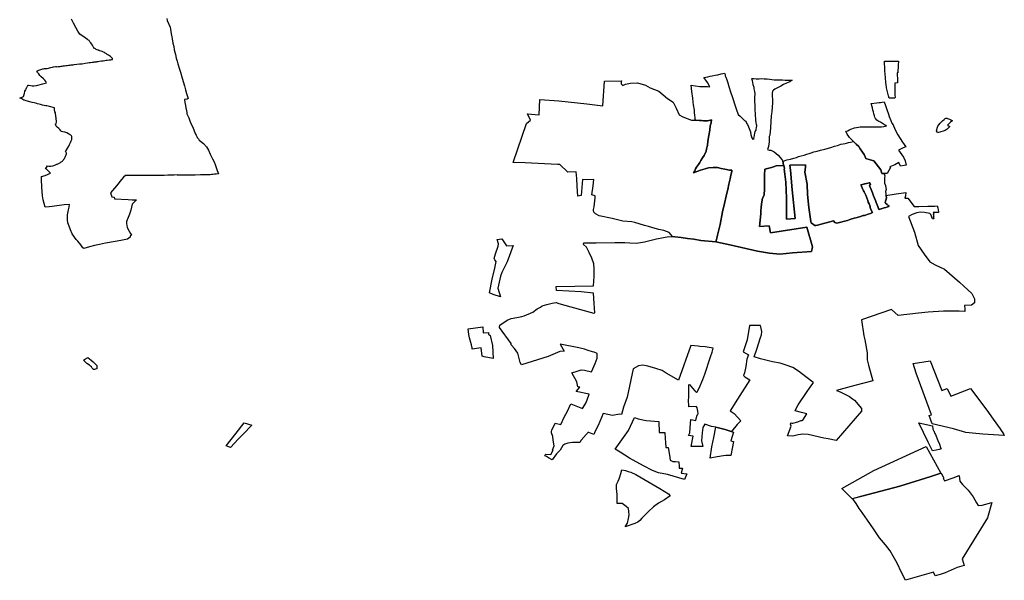
# Model space of a CAD drawing. Extents: x -9.447 to -9.311, y 38.696 to 38.75.
# Drawn here: x -9.383 to -9.347, y 38.701 to 38.722 of the extents above; entities that cross this region are included whole.
import ezdxf

# ---------------------------------------------------------------- set-up
doc = ezdxf.new("R2010")
doc.units = 0

msp = doc.modelspace()

# ---------------------------------------------------------------- linework, layer by layer
at = {"layer": 'area_urbana_genese_ilegal_(augi)'}
msp.add_lwpolyline([(-9.377887, 38.721584), (-9.377872, 38.721505), (-9.377766, 38.721258), (-9.37775, 38.721189), (-9.377724, 38.721016), (-9.377703, 38.7209), (-9.377691, 38.720836), (-9.377662, 38.720678), (-9.377632, 38.720546), (-9.377612, 38.720423), (-9.377565, 38.72025), (-9.377537, 38.720123), (-9.377503, 38.720006), (-9.377477, 38.719911), (-9.37742, 38.71972), (-9.377387, 38.719605), (-9.377322, 38.719386), (-9.377235, 38.719104), (-9.377195, 38.718958), (-9.377157, 38.718824), (-9.377104, 38.718638), (-9.377133, 38.718613), (-9.37724, 38.718602), (-9.377226, 38.718485), (-9.377203, 38.718382), (-9.377185, 38.718286), (-9.377162, 38.718185), (-9.377154, 38.718123), (-9.377144, 38.718073), (-9.377125, 38.718028), (-9.377105, 38.717973), (-9.377081, 38.717928), (-9.377035, 38.717811), (-9.376994, 38.717689), (-9.376946, 38.717599), (-9.376826, 38.717327), (-9.376809, 38.717285), (-9.376799, 38.71726), (-9.376787, 38.717231), (-9.376769, 38.717203), (-9.376725, 38.717155), (-9.376693, 38.717102), (-9.376651, 38.717067), (-9.376533, 38.716975), (-9.376424, 38.716859), (-9.37635, 38.716731), (-9.37629, 38.716589), (-9.376206, 38.716414), (-9.376147, 38.716307), (-9.376108, 38.716211), (-9.376079, 38.716136), (-9.376028, 38.71599), (-9.375989, 38.715863), (-9.376068, 38.715852), (-9.376134, 38.715846), (-9.376191, 38.715841), (-9.376243, 38.715837), (-9.376295, 38.715831), (-9.37642, 38.715823), (-9.376515, 38.71582), (-9.376642, 38.71582), (-9.376839, 38.715814), (-9.376972, 38.715818), (-9.377118, 38.715811), (-9.377287, 38.715813), (-9.377502, 38.715809), (-9.377507, 38.71582), (-9.377617, 38.715816), (-9.377844, 38.715814), (-9.377978, 38.715804), (-9.378119, 38.715807), (-9.378263, 38.715805), (-9.378605, 38.715797), (-9.378866, 38.715796), (-9.37902, 38.715797), (-9.379229, 38.715799), (-9.379399, 38.715802), (-9.379475, 38.715736), (-9.379548, 38.715648), (-9.379741, 38.715419), (-9.379955, 38.715167), (-9.37991, 38.715022), (-9.379823, 38.715003), (-9.379812, 38.714947), (-9.379309, 38.714923), (-9.379163, 38.714911), (-9.379058, 38.71491), (-9.378996, 38.714901), (-9.379087, 38.714824), (-9.37916, 38.714751), (-9.37916, 38.714751), (-9.379211, 38.714527), (-9.379263, 38.71438), (-9.379307, 38.71426), (-9.379373, 38.714106), (-9.379366, 38.714031), (-9.379349, 38.713892), (-9.379267, 38.713747), (-9.379216, 38.71367), (-9.379185, 38.713604), (-9.379229, 38.713576), (-9.37923, 38.71353), (-9.379336, 38.713452), (-9.379574, 38.71341), (-9.37978, 38.713373), (-9.380139, 38.713307), (-9.38036, 38.713266), (-9.380417, 38.713251), (-9.380541, 38.713223), (-9.380729, 38.713175), (-9.380934, 38.713119), (-9.380973, 38.713135), (-9.381048, 38.713244), (-9.381153, 38.713384), (-9.381217, 38.713451), (-9.381371, 38.713649), (-9.381426, 38.713802), (-9.381475, 38.713935), (-9.381522, 38.714063), (-9.38154, 38.714171), (-9.381538, 38.714348), (-9.381498, 38.714541), (-9.381477, 38.714641), (-9.381462, 38.714733), (-9.38166, 38.714721), (-9.382097, 38.714664), (-9.382216, 38.714651), (-9.382357, 38.714634), (-9.382434, 38.714909), (-9.382462, 38.715048), (-9.382478, 38.715377), (-9.382489, 38.715648), (-9.382499, 38.71576), (-9.382366, 38.715805), (-9.382159, 38.71589), (-9.382327, 38.716046), (-9.382327, 38.716046), (-9.382348, 38.716088), (-9.382316, 38.716101), (-9.38229, 38.716109), (-9.382294, 38.716127), (-9.382296, 38.716153), (-9.38223, 38.716147), (-9.382153, 38.716146), (-9.38208, 38.716156), (-9.382, 38.716186), (-9.381982, 38.716197), (-9.381931, 38.716213), (-9.381913, 38.716222), (-9.381898, 38.716226), (-9.381888, 38.716233), (-9.38186, 38.716247), (-9.381841, 38.716258), (-9.381799, 38.716281), (-9.381769, 38.7163), (-9.381745, 38.716316), (-9.381725, 38.716332), (-9.381708, 38.716354), (-9.381694, 38.716366), (-9.381685, 38.716379), (-9.381674, 38.716388), (-9.381668, 38.716402), (-9.381661, 38.716417), (-9.381649, 38.716433), (-9.38164, 38.71645), (-9.381624, 38.716478), (-9.381613, 38.716514), (-9.381593, 38.716564), (-9.381581, 38.716594), (-9.381578, 38.716619), (-9.381588, 38.716645), (-9.3816, 38.716668), (-9.38161, 38.716698), (-9.381591, 38.716726), (-9.381548, 38.716782), (-9.381492, 38.716877), (-9.381475, 38.716911), (-9.38146, 38.716943), (-9.381447, 38.716963), (-9.381438, 38.716989), (-9.381429, 38.717017), (-9.3814, 38.717082), (-9.381383, 38.717129), (-9.381376, 38.717189), (-9.381382, 38.717234), (-9.381395, 38.717267), (-9.381416, 38.717287), (-9.381459, 38.717316), (-9.381506, 38.717335), (-9.381569, 38.717366), (-9.381635, 38.717391), (-9.381715, 38.717413), (-9.381753, 38.717416), (-9.38178, 38.717448), (-9.381803, 38.717485), (-9.381852, 38.717528), (-9.381924, 38.717582), (-9.381952, 38.717615), (-9.381978, 38.717674), (-9.381989, 38.717689), (-9.381955, 38.717717), (-9.381939, 38.717766), (-9.381942, 38.717816), (-9.381953, 38.71787), (-9.38196, 38.717921), (-9.381966, 38.717963), (-9.381976, 38.718123), (-9.382007, 38.71812), (-9.38201, 38.718161), (-9.382012, 38.718222), (-9.382011, 38.718278), (-9.382013, 38.71829), (-9.382203, 38.718338), (-9.382301, 38.718361), (-9.382341, 38.718368), (-9.382454, 38.718395), (-9.382527, 38.718412), (-9.382582, 38.718428), (-9.382636, 38.718443), (-9.382672, 38.718453), (-9.382768, 38.718477), (-9.382839, 38.718494), (-9.382925, 38.718513), (-9.383057, 38.718548), (-9.383117, 38.718571), (-9.383144, 38.71858), (-9.383222, 38.718618), (-9.383248, 38.718631), (-9.383274, 38.718643), (-9.383297, 38.718652), (-9.383157, 38.718715), (-9.383139, 38.718748), (-9.383122, 38.718833), (-9.383108, 38.718884), (-9.383102, 38.718907), (-9.383086, 38.718945), (-9.383074, 38.718939), (-9.383055, 38.718989), (-9.383041, 38.719031), (-9.383036, 38.71905), (-9.383033, 38.719053), (-9.383028, 38.719065), (-9.383021, 38.719063), (-9.383006, 38.719088), (-9.382999, 38.719102), (-9.382993, 38.719119), (-9.383001, 38.719126), (-9.382992, 38.719123), (-9.382992, 38.719132), (-9.382973, 38.719126), (-9.382882, 38.719111), (-9.382844, 38.719106), (-9.382772, 38.719108), (-9.382673, 38.71912), (-9.382393, 38.719191), (-9.382308, 38.719216), (-9.382335, 38.719266), (-9.382368, 38.719307), (-9.382423, 38.719356), (-9.382515, 38.719443), (-9.382558, 38.719484), (-9.382595, 38.719541), (-9.382629, 38.719585), (-9.382645, 38.719602), (-9.382666, 38.719643), (-9.382597, 38.719684), (-9.38252, 38.719707), (-9.382481, 38.719716), (-9.382445, 38.719728), (-9.382433, 38.719729), (-9.382424, 38.719731), (-9.382383, 38.719735), (-9.38235, 38.719739), (-9.382342, 38.719741), (-9.382327, 38.719742), (-9.382311, 38.719744), (-9.382296, 38.719745), (-9.38229, 38.719746), (-9.382152, 38.719781), (-9.382092, 38.719794), (-9.382055, 38.719801), (-9.381977, 38.719808), (-9.38195, 38.719809), (-9.381941, 38.719803), (-9.381886, 38.719808), (-9.381853, 38.719813), (-9.381812, 38.719819), (-9.381774, 38.719824), (-9.381738, 38.719827), (-9.381702, 38.719836), (-9.381644, 38.719842), (-9.381601, 38.719846), (-9.38155, 38.719854), (-9.381499, 38.719861), (-9.381442, 38.719865), (-9.381399, 38.71987), (-9.381361, 38.719877), (-9.381332, 38.719879), (-9.381298, 38.719883), (-9.381191, 38.719895), (-9.381098, 38.719907), (-9.381002, 38.719917), (-9.380885, 38.719933), (-9.380808, 38.719946), (-9.380738, 38.719956), (-9.380694, 38.719963), (-9.38063, 38.719969), (-9.38058, 38.719978), (-9.380552, 38.719983), (-9.380521, 38.719984), (-9.380473, 38.719989), (-9.380441, 38.719998), (-9.380415, 38.720001), (-9.380366, 38.720008), (-9.380283, 38.720018), (-9.380229, 38.720027), (-9.380168, 38.720033), (-9.380121, 38.720042), (-9.380083, 38.720047), (-9.380008, 38.720054), (-9.379941, 38.720062), (-9.379909, 38.720068), (-9.379889, 38.720071), (-9.379888, 38.72011), (-9.379914, 38.720143), (-9.379936, 38.720159), (-9.379954, 38.720184), (-9.380027, 38.720231), (-9.380074, 38.720256), (-9.380105, 38.720275), (-9.380129, 38.720293), (-9.38015, 38.720309), (-9.38018, 38.720325), (-9.380218, 38.720342), (-9.380266, 38.720362), (-9.380302, 38.720374), (-9.380344, 38.720389), (-9.380373, 38.7204), (-9.380388, 38.720405), (-9.380395, 38.720411), (-9.380415, 38.720418), (-9.380447, 38.720427), (-9.380479, 38.720441), (-9.380514, 38.720461), (-9.380537, 38.720474), (-9.380564, 38.720493), (-9.380574, 38.720509), (-9.380593, 38.720535), (-9.380604, 38.720567), (-9.380623, 38.720601), (-9.380661, 38.720647), (-9.380685, 38.720683), (-9.380716, 38.720727), (-9.380729, 38.720741), (-9.380747, 38.720766), (-9.380767, 38.720784), (-9.380789, 38.720797), (-9.380803, 38.72081), (-9.380889, 38.720872), (-9.38097, 38.720933), (-9.381037, 38.720968), (-9.381088, 38.721009), (-9.381157, 38.721112), (-9.381237, 38.721247), (-9.381318, 38.721404), (-9.381389, 38.721552)], dxfattribs=at)
for points in [[(-9.351486, 38.720007), (-9.351279, 38.720011), (-9.351122, 38.720009), (-9.350976, 38.720011), (-9.350987, 38.719866), (-9.351, 38.719581), (-9.351022, 38.719578), (-9.351024, 38.719502), (-9.351005, 38.719363), (-9.351008, 38.719214), (-9.351103, 38.719194), (-9.351102, 38.719018), (-9.3511, 38.718915), (-9.351107, 38.718752), (-9.351098, 38.718691), (-9.351097, 38.718678), (-9.351102, 38.718646), (-9.351122, 38.718646), (-9.351161, 38.71865), (-9.351194, 38.718648), (-9.351216, 38.718653), (-9.351254, 38.718651), (-9.351311, 38.718651), (-9.351341, 38.718739), (-9.351375, 38.718875), (-9.351407, 38.719028), (-9.351426, 38.719148), (-9.351432, 38.719214), (-9.351444, 38.719409), (-9.351455, 38.71953), (-9.351467, 38.719657), (-9.351476, 38.719802), (-9.351487, 38.719902), (-9.351486, 38.720007)], [(-9.355194, 38.716172), (-9.355471, 38.716154), (-9.355567, 38.716124), (-9.35564, 38.716094), (-9.355887, 38.716029), (-9.355904, 38.715809), (-9.355897, 38.715309), (-9.355917, 38.715082), (-9.355973, 38.714968), (-9.355999, 38.714835), (-9.356016, 38.714646), (-9.356032, 38.714482), (-9.356039, 38.714388), (-9.356079, 38.713918), (-9.355733, 38.71395), (-9.355676, 38.713697), (-9.354346, 38.713899), (-9.354133, 38.713175), (-9.354172, 38.713009), (-9.354867, 38.712951), (-9.355332, 38.712911), (-9.355711, 38.712941), (-9.356151, 38.713016), (-9.357174, 38.713244), (-9.35769, 38.713354), (-9.357677, 38.713394), (-9.357643, 38.713543), (-9.357627, 38.713602), (-9.357533, 38.713997), (-9.357441, 38.714461), (-9.357368, 38.714768), (-9.357314, 38.715038), (-9.357283, 38.71515), (-9.357252, 38.715281), (-9.35721, 38.715483), (-9.357196, 38.715531), (-9.357162, 38.715677), (-9.357135, 38.715811), (-9.357097, 38.715951), (-9.357097, 38.715996), (-9.357114, 38.715994), (-9.357184, 38.715996), (-9.357363, 38.716032), (-9.357497, 38.71606), (-9.357628, 38.716094), (-9.357792, 38.716092), (-9.357958, 38.716082), (-9.358077, 38.71605), (-9.358251, 38.715999), (-9.358506, 38.715905), (-9.358504, 38.715918), (-9.358468, 38.715972), (-9.358452, 38.716006), (-9.358439, 38.716048), (-9.3584, 38.716105), (-9.358332, 38.716211), (-9.358277, 38.716279), (-9.358238, 38.716349), (-9.358184, 38.71645), (-9.358124, 38.716542), (-9.358039, 38.716691), (-9.358032, 38.716788), (-9.358001, 38.716909), (-9.357984, 38.717065), (-9.357949, 38.717276), (-9.357914, 38.717471), (-9.357894, 38.717631), (-9.357865, 38.71774), (-9.357857, 38.717766), (-9.357852, 38.717846), (-9.357885, 38.717842), (-9.357944, 38.717831), (-9.358, 38.717817), (-9.358094, 38.717811), (-9.358142, 38.717814), (-9.358217, 38.717822), (-9.358294, 38.71783), (-9.358434, 38.717837), (-9.358446, 38.717877), (-9.358447, 38.717932), (-9.358457, 38.718006), (-9.358475, 38.718124), (-9.358474, 38.718203), (-9.358507, 38.718397), (-9.35852, 38.718502), (-9.358538, 38.718645), (-9.358572, 38.718896), (-9.358601, 38.719131), (-9.358442, 38.719099), (-9.35828, 38.719082), (-9.358138, 38.719073), (-9.357998, 38.719079), (-9.357915, 38.719059), (-9.358001, 38.719224), (-9.358056, 38.719315), (-9.358132, 38.719404), (-9.358056, 38.719425), (-9.35798, 38.719437), (-9.357898, 38.719458), (-9.357825, 38.71947), (-9.357709, 38.719493), (-9.357622, 38.71951), (-9.357498, 38.71954), (-9.357433, 38.719552), (-9.357368, 38.719566), (-9.357345, 38.719517), (-9.357341, 38.719472), (-9.35732, 38.719419), (-9.35729, 38.719318), (-9.357254, 38.719214), (-9.357208, 38.719073), (-9.357148, 38.718882), (-9.357081, 38.718668), (-9.356976, 38.718371), (-9.356913, 38.71818), (-9.356894, 38.718115), (-9.356873, 38.718043), (-9.35679, 38.717984), (-9.356723, 38.717913), (-9.356639, 38.717831), (-9.356585, 38.717798), (-9.356564, 38.717733), (-9.356529, 38.717682), (-9.356487, 38.717595), (-9.356461, 38.717535), (-9.356442, 38.717468), (-9.35641, 38.717411), (-9.356402, 38.717299), (-9.356366, 38.717185), (-9.356331, 38.717125), (-9.356309, 38.717168), (-9.356286, 38.717139), (-9.356286, 38.717168), (-9.356282, 38.717215), (-9.356266, 38.717282), (-9.356253, 38.717358), (-9.356238, 38.717415), (-9.356208, 38.717468), (-9.3562, 38.717502), (-9.356195, 38.717561), (-9.35618, 38.717644), (-9.356189, 38.717678), (-9.356208, 38.717751), (-9.356224, 38.717832), (-9.356222, 38.717892), (-9.35623, 38.718012), (-9.356235, 38.718106), (-9.356239, 38.718178), (-9.356238, 38.718243), (-9.356241, 38.718377), (-9.35625, 38.718542), (-9.356255, 38.718676), (-9.356247, 38.718806), (-9.35626, 38.718895), (-9.356279, 38.718987), (-9.356282, 38.719036), (-9.356313, 38.719138), (-9.356329, 38.719234), (-9.356339, 38.719292), (-9.356368, 38.719361), (-9.356352, 38.719368), (-9.356287, 38.719369), (-9.356204, 38.719363), (-9.356097, 38.719364), (-9.356006, 38.719367), (-9.355916, 38.719364), (-9.3558, 38.719356), (-9.3557, 38.719345), (-9.355629, 38.719337), (-9.355542, 38.719325), (-9.355442, 38.719321), (-9.355363, 38.719319), (-9.355309, 38.71932), (-9.355233, 38.719319), (-9.355145, 38.719315), (-9.355004, 38.719312), (-9.354879, 38.719306), (-9.354902, 38.719295), (-9.354969, 38.719254), (-9.355086, 38.719199), (-9.355198, 38.719145), (-9.355296, 38.719094), (-9.355422, 38.719024), (-9.35552, 38.718976), (-9.355565, 38.718944), (-9.355604, 38.71891), (-9.355613, 38.718821), (-9.355614, 38.718725), (-9.355609, 38.718602), (-9.355611, 38.718461), (-9.355617, 38.718329), (-9.355628, 38.718143), (-9.355656, 38.717998), (-9.355666, 38.71779), (-9.355681, 38.717562), (-9.3557, 38.717284), (-9.355722, 38.717235), (-9.355732, 38.717043), (-9.355757, 38.716866), (-9.355788, 38.716756), (-9.355726, 38.716737), (-9.355669, 38.716733), (-9.355598, 38.716702), (-9.355549, 38.716671), (-9.355466, 38.716607), (-9.355402, 38.716547), (-9.355324, 38.716463), (-9.355269, 38.716403), (-9.35524, 38.716348), (-9.355213, 38.716283), (-9.355209, 38.716227), (-9.355194, 38.716172)], [(-9.358434, 38.717837), (-9.358294, 38.71783), (-9.358217, 38.717822), (-9.358142, 38.717814), (-9.358094, 38.717811), (-9.358, 38.717817), (-9.357944, 38.717831), (-9.357885, 38.717842), (-9.357852, 38.717846), (-9.357857, 38.717766), (-9.357865, 38.71774), (-9.357894, 38.717631), (-9.357914, 38.717471), (-9.357949, 38.717276), (-9.357984, 38.717065), (-9.358001, 38.716909), (-9.358032, 38.716788), (-9.358039, 38.716691), (-9.358124, 38.716542), (-9.358184, 38.71645), (-9.358238, 38.716349), (-9.358277, 38.716279), (-9.358332, 38.716211), (-9.3584, 38.716105), (-9.358439, 38.716048), (-9.358452, 38.716006), (-9.358468, 38.715972), (-9.358504, 38.715918), (-9.358506, 38.715905), (-9.358251, 38.715999), (-9.358077, 38.71605), (-9.357958, 38.716082), (-9.357792, 38.716092), (-9.357628, 38.716094), (-9.357497, 38.71606), (-9.357363, 38.716032), (-9.357184, 38.715996), (-9.357114, 38.715994), (-9.357097, 38.715996), (-9.357097, 38.715951), (-9.357135, 38.715811), (-9.357162, 38.715677), (-9.357196, 38.715531), (-9.35721, 38.715483), (-9.357252, 38.715281), (-9.357283, 38.71515), (-9.357314, 38.715038), (-9.357368, 38.714768), (-9.357441, 38.714461), (-9.357533, 38.713997), (-9.357627, 38.713602), (-9.357643, 38.713543), (-9.357677, 38.713394), (-9.35769, 38.713354), (-9.358238, 38.713412), (-9.358502, 38.713452), (-9.358735, 38.713479), (-9.358962, 38.713514), (-9.359199, 38.713549), (-9.359281, 38.71355), (-9.359281, 38.71355), (-9.359411, 38.713698), (-9.359605, 38.713774), (-9.359783, 38.71381), (-9.359916, 38.713851), (-9.360161, 38.713926), (-9.360315, 38.713965), (-9.36067, 38.714072), (-9.360778, 38.714101), (-9.361107, 38.714126), (-9.3615, 38.714214), (-9.361977, 38.714319), (-9.362118, 38.714394), (-9.362179, 38.714457), (-9.362186, 38.714511), (-9.36219, 38.71455), (-9.362167, 38.714654), (-9.362125, 38.714974), (-9.36213, 38.715048), (-9.362252, 38.715094), (-9.362202, 38.71542), (-9.362177, 38.715649), (-9.36246, 38.715646), (-9.3626, 38.715649), (-9.362642, 38.71506), (-9.362765, 38.715043), (-9.362789, 38.715406), (-9.362808, 38.715696), (-9.362829, 38.715939), (-9.363135, 38.715928), (-9.363422, 38.716209), (-9.363519, 38.716205), (-9.364706, 38.716266), (-9.365143, 38.71628), (-9.364659, 38.717721), (-9.36451, 38.717834), (-9.364622, 38.718077), (-9.364193, 38.71803), (-9.364162, 38.718599), (-9.363461, 38.718555), (-9.36244, 38.718439), (-9.361842, 38.718365), (-9.361782, 38.719275), (-9.361163, 38.719285), (-9.361177, 38.719245), (-9.361177, 38.719213), (-9.361167, 38.719178), (-9.361148, 38.719153), (-9.361112, 38.719115), (-9.361014, 38.719168), (-9.360826, 38.719203), (-9.360566, 38.719213), (-9.360271, 38.719123), (-9.360099, 38.719025), (-9.359789, 38.718909), (-9.359472, 38.718637), (-9.359256, 38.718501), (-9.359149, 38.718283), (-9.359043, 38.718032), (-9.3589, 38.717966), (-9.358581, 38.717843), (-9.358434, 38.717837)], [(-9.351575, 38.718505), (-9.351492, 38.718518), (-9.351444, 38.718377), (-9.351427, 38.7183), (-9.351396, 38.718228), (-9.35134, 38.718062), (-9.351309, 38.717978), (-9.351251, 38.717822), (-9.35121, 38.717731), (-9.351169, 38.717669), (-9.35115, 38.717629), (-9.351086, 38.717458), (-9.350997, 38.717298), (-9.350825, 38.717034), (-9.350703, 38.716856), (-9.350799, 38.716815), (-9.35097, 38.716737), (-9.35079, 38.716475), (-9.350731, 38.716339), (-9.350684, 38.716178), (-9.350759, 38.716168), (-9.350892, 38.716147), (-9.350955, 38.716284), (-9.351102, 38.716193), (-9.351292, 38.716126), (-9.35126, 38.716092), (-9.351385, 38.715874), (-9.351451, 38.71588), (-9.351581, 38.71588), (-9.351617, 38.716007), (-9.351877, 38.716336), (-9.352009, 38.716377), (-9.352168, 38.716432), (-9.352196, 38.716483), (-9.352239, 38.716577), (-9.352297, 38.716662), (-9.352377, 38.716786), (-9.352431, 38.716868), (-9.352522, 38.716957), (-9.352605, 38.717033), (-9.352663, 38.717087), (-9.352736, 38.717158), (-9.352768, 38.717202), (-9.352793, 38.717238), (-9.352857, 38.717323), (-9.352875, 38.717364), (-9.352902, 38.717397), (-9.352881, 38.717436), (-9.352833, 38.717449), (-9.352785, 38.717483), (-9.352681, 38.717515), (-9.352621, 38.717541), (-9.352587, 38.71756), (-9.352519, 38.717567), (-9.352445, 38.717584), (-9.35238, 38.717591), (-9.352317, 38.717593), (-9.352251, 38.717587), (-9.352188, 38.717592), (-9.352132, 38.717595), (-9.352056, 38.717596), (-9.351984, 38.717595), (-9.351941, 38.717591), (-9.351865, 38.717595), (-9.351817, 38.717592), (-9.351755, 38.71759), (-9.351674, 38.717592), (-9.351601, 38.717596), (-9.351507, 38.717605), (-9.351446, 38.717614), (-9.351417, 38.717628), (-9.351418, 38.717641), (-9.351441, 38.717646), (-9.351484, 38.717672), (-9.351556, 38.717715), (-9.351631, 38.71776), (-9.35169, 38.717793), (-9.351762, 38.71784), (-9.351818, 38.717902), (-9.351835, 38.717953), (-9.351852, 38.717995), (-9.351873, 38.718071), (-9.351889, 38.718139), (-9.351909, 38.718209), (-9.351923, 38.718287), (-9.351971, 38.718446), (-9.351766, 38.718475), (-9.351688, 38.718485), (-9.351637, 38.718491), (-9.351575, 38.718505)], [(-9.349227, 38.717911), (-9.349194, 38.717911), (-9.349163, 38.7179), (-9.349097, 38.717874), (-9.349039, 38.717849), (-9.34898, 38.717819), (-9.349003, 38.717801), (-9.349052, 38.717761), (-9.349106, 38.717714), (-9.349168, 38.717658), (-9.34914, 38.71764), (-9.34911, 38.717619), (-9.349081, 38.717602), (-9.349155, 38.71753), (-9.34918, 38.717512), (-9.349254, 38.71746), (-9.349329, 38.717436), (-9.349418, 38.717411), (-9.34953, 38.717377), (-9.34955, 38.717403), (-9.349569, 38.717449), (-9.349564, 38.717488), (-9.349553, 38.717548), (-9.349522, 38.717617), (-9.349492, 38.717668), (-9.349435, 38.717726), (-9.34941, 38.717758), (-9.349371, 38.717793), (-9.349346, 38.717817), (-9.349293, 38.717866), (-9.349251, 38.717898), (-9.349227, 38.717911)], [(-9.355221, 38.716302), (-9.355219, 38.716311), (-9.355197, 38.716332), (-9.355083, 38.716372), (-9.354937, 38.716399), (-9.354818, 38.716434), (-9.354726, 38.716465), (-9.35465, 38.716496), (-9.354553, 38.716523), (-9.354439, 38.716545), (-9.354342, 38.716585), (-9.354261, 38.716607), (-9.35418, 38.716638), (-9.354082, 38.716669), (-9.353958, 38.716691), (-9.353839, 38.716731), (-9.353682, 38.716771), (-9.353465, 38.716837), (-9.35333, 38.716882), (-9.353211, 38.716904), (-9.353087, 38.716953), (-9.353, 38.716966), (-9.352935, 38.716984), (-9.352881, 38.716993), (-9.35281, 38.717011), (-9.35274, 38.717029), (-9.352629, 38.717055), (-9.352605, 38.717033), (-9.352522, 38.716957), (-9.352431, 38.716868), (-9.352377, 38.716786), (-9.352297, 38.716662), (-9.352239, 38.716577), (-9.352196, 38.716483), (-9.352168, 38.716432), (-9.352009, 38.716377), (-9.351877, 38.716336), (-9.351617, 38.716007), (-9.351593, 38.715923), (-9.351581, 38.71588), (-9.35153, 38.71588), (-9.351497, 38.715859), (-9.351471, 38.715792), (-9.351491, 38.715716), (-9.351485, 38.715617), (-9.351481, 38.715525), (-9.351452, 38.715431), (-9.351431, 38.715346), (-9.351429, 38.715283), (-9.351445, 38.715218), (-9.351434, 38.715128), (-9.35143, 38.71507), (-9.35142, 38.715035), (-9.351416, 38.714989), (-9.351426, 38.714934), (-9.351451, 38.714859), (-9.351455, 38.714809), (-9.351446, 38.714782), (-9.351392, 38.714731), (-9.351352, 38.714695), (-9.351319, 38.714667), (-9.351338, 38.714656), (-9.351354, 38.71465), (-9.351373, 38.714645), (-9.351434, 38.714627), (-9.351496, 38.714608), (-9.351539, 38.714594), (-9.351572, 38.714583), (-9.351602, 38.714573), (-9.351644, 38.714558), (-9.351686, 38.714544), (-9.3517, 38.714583), (-9.351729, 38.714655), (-9.351757, 38.714722), (-9.35179, 38.714804), (-9.351821, 38.714881), (-9.351852, 38.714973), (-9.351887, 38.715052), (-9.351928, 38.71516), (-9.351976, 38.715283), (-9.352019, 38.715399), (-9.352043, 38.715449), (-9.351995, 38.715464), (-9.352005, 38.715484), (-9.352017, 38.715499), (-9.352028, 38.715535), (-9.352055, 38.71553), (-9.352102, 38.715521), (-9.352142, 38.715508), (-9.352191, 38.715497), (-9.352221, 38.715491), (-9.352252, 38.715483), (-9.352299, 38.71547), (-9.352346, 38.715463), (-9.35235, 38.715452), (-9.352329, 38.715409), (-9.352309, 38.715352), (-9.352277, 38.715281), (-9.352259, 38.715241), (-9.352232, 38.715198), (-9.352175, 38.715079), (-9.352135, 38.714975), (-9.352101, 38.714883), (-9.352081, 38.714822), (-9.352055, 38.714759), (-9.352029, 38.714691), (-9.352004, 38.714579), (-9.351922, 38.71444), (-9.352002, 38.714402), (-9.352091, 38.71438), (-9.35222, 38.714334), (-9.352275, 38.714327), (-9.352364, 38.714293), (-9.352487, 38.714254), (-9.352604, 38.714226), (-9.352719, 38.714192), (-9.35285, 38.714151), (-9.352958, 38.714119), (-9.353043, 38.714098), (-9.353237, 38.714041), (-9.353311, 38.714071), (-9.353362, 38.714138), (-9.353946, 38.713971), (-9.354012, 38.713955), (-9.354051, 38.713963), (-9.354179, 38.714061), (-9.354191, 38.714112), (-9.354263, 38.714626), (-9.354323, 38.715107), (-9.354331, 38.715488), (-9.354411, 38.71593), (-9.35439, 38.716103), (-9.354394, 38.716194), (-9.354968, 38.716178), (-9.354945, 38.715997), (-9.354876, 38.71527), (-9.354773, 38.714224), (-9.355094, 38.714189), (-9.355089, 38.714963), (-9.355119, 38.715554), (-9.355149, 38.71585), (-9.355176, 38.716033), (-9.355166, 38.716061), (-9.355194, 38.716172), (-9.355209, 38.716227), (-9.355213, 38.716283), (-9.355221, 38.716302)], [(-9.356492, 38.7092), (-9.35655, 38.709035), (-9.356591, 38.708774), (-9.356631, 38.708543), (-9.356671, 38.708434), (-9.356622, 38.708394), (-9.356439, 38.708275), (-9.356893, 38.70757), (-9.357162, 38.707141), (-9.35702, 38.707041), (-9.356765, 38.706776), (-9.356901, 38.706636), (-9.357118, 38.706379), (-9.357125, 38.706382), (-9.357346, 38.706452), (-9.357443, 38.706479), (-9.357695, 38.706534), (-9.357843, 38.706567), (-9.358091, 38.706645), (-9.358164, 38.706529), (-9.358197, 38.706325), (-9.358218, 38.706034), (-9.358171, 38.705827), (-9.358591, 38.705831), (-9.358526, 38.706205), (-9.358692, 38.706228), (-9.358646, 38.706329), (-9.358617, 38.706683), (-9.35861, 38.706823), (-9.35842, 38.706779), (-9.358392, 38.706947), (-9.358365, 38.706998), (-9.358344, 38.707027), (-9.358347, 38.707129), (-9.358375, 38.707254), (-9.358398, 38.707283), (-9.358409, 38.707301), (-9.358678, 38.707282), (-9.358686, 38.707371), (-9.358701, 38.707469), (-9.358681, 38.70769), (-9.358678, 38.707829), (-9.358679, 38.708104), (-9.358648, 38.708093), (-9.358615, 38.708052), (-9.358545, 38.707975), (-9.358459, 38.707875), (-9.358406, 38.707811), (-9.358376, 38.707833), (-9.358378, 38.707829), (-9.358373, 38.707833), (-9.3583, 38.707972), (-9.35817, 38.708288), (-9.358092, 38.708492), (-9.35803, 38.708674), (-9.357941, 38.708942), (-9.357883, 38.709127), (-9.357826, 38.709297), (-9.357789, 38.709441), (-9.358082, 38.709489), (-9.358276, 38.709505), (-9.358343, 38.709525), (-9.358609, 38.70954), (-9.359063, 38.708263), (-9.359522, 38.70853), (-9.359668, 38.708622), (-9.359897, 38.708695), (-9.360191, 38.708783), (-9.360371, 38.708823), (-9.360535, 38.708801), (-9.360728, 38.70868), (-9.360957, 38.707647), (-9.361085, 38.707276), (-9.361156, 38.707), (-9.361234, 38.707018), (-9.361489, 38.706966), (-9.361833, 38.707039), (-9.362019, 38.706601), (-9.362123, 38.706386), (-9.362178, 38.706262), (-9.362365, 38.706345), (-9.362393, 38.706342), (-9.362415, 38.706316), (-9.362462, 38.706271), (-9.362639, 38.706065), (-9.362692, 38.705971), (-9.362967, 38.705973), (-9.363137, 38.705952), (-9.36324, 38.70591), (-9.363316, 38.705864), (-9.363413, 38.705696), (-9.363548, 38.70555), (-9.363709, 38.705339), (-9.36384, 38.705413), (-9.363915, 38.705458), (-9.363984, 38.705482), (-9.36396, 38.705528), (-9.363948, 38.705545), (-9.363755, 38.705532), (-9.363676, 38.705692), (-9.363693, 38.705695), (-9.363642, 38.70585), (-9.363673, 38.706065), (-9.363688, 38.70619), (-9.363732, 38.706335), (-9.363731, 38.706384), (-9.363721, 38.706431), (-9.363604, 38.706685), (-9.36339, 38.706641), (-9.363252, 38.706926), (-9.363158, 38.707104), (-9.363018, 38.707393), (-9.362594, 38.707225), (-9.36257, 38.707262), (-9.362471, 38.707421), (-9.362417, 38.707543), (-9.362344, 38.707748), (-9.362831, 38.707851), (-9.362698, 38.708007), (-9.362761, 38.708027), (-9.362804, 38.708211), (-9.362876, 38.708343), (-9.36293, 38.708423), (-9.36299, 38.708532), (-9.362794, 38.7086), (-9.362638, 38.708643), (-9.362518, 38.708632), (-9.362261, 38.70857), (-9.362132, 38.708887), (-9.362053, 38.709072), (-9.362053, 38.709255), (-9.362161, 38.709304), (-9.362225, 38.709316), (-9.362382, 38.709354), (-9.362525, 38.709404), (-9.362729, 38.709461), (-9.363418, 38.709598), (-9.363266, 38.709331), (-9.363428, 38.709319), (-9.363857, 38.709134), (-9.364833, 38.708826), (-9.364887, 38.708922), (-9.364973, 38.709259), (-9.365094, 38.709437), (-9.365224, 38.709573), (-9.365214, 38.709617), (-9.365645, 38.71021), (-9.365631, 38.710291), (-9.365371, 38.710477), (-9.365221, 38.710537), (-9.365009, 38.71057), (-9.364823, 38.710614), (-9.364746, 38.71064), (-9.364427, 38.710771), (-9.364265, 38.710893), (-9.364185, 38.710936), (-9.364145, 38.710951), (-9.364079, 38.711003), (-9.363909, 38.71105), (-9.363716, 38.711096), (-9.363567, 38.711121), (-9.363459, 38.711091), (-9.363018, 38.71097), (-9.362174, 38.710736), (-9.362142, 38.710741), (-9.362168, 38.711089), (-9.362192, 38.711474), (-9.362644, 38.711517), (-9.363545, 38.711573), (-9.363557, 38.71172), (-9.362184, 38.711742), (-9.362165, 38.712088), (-9.362162, 38.712361), (-9.362181, 38.712548), (-9.362254, 38.712761), (-9.362351, 38.712966), (-9.362453, 38.713165), (-9.36256, 38.713257), (-9.36254, 38.713325), (-9.362395, 38.713326), (-9.362094, 38.713325), (-9.361402, 38.713331), (-9.361031, 38.71333), (-9.36085, 38.713326), (-9.360609, 38.713309), (-9.360319, 38.713361), (-9.359876, 38.713464), (-9.359612, 38.713524), (-9.359418, 38.713553), (-9.359199, 38.713549), (-9.358962, 38.713514), (-9.358735, 38.713479), (-9.358502, 38.713452), (-9.358238, 38.713412), (-9.35769, 38.713354), (-9.357174, 38.713244), (-9.356151, 38.713016), (-9.355711, 38.712941), (-9.355332, 38.712911), (-9.354867, 38.712951), (-9.354172, 38.713009), (-9.354133, 38.713175), (-9.354346, 38.713899), (-9.355676, 38.713697), (-9.355733, 38.71395), (-9.356079, 38.713918), (-9.356039, 38.714388), (-9.356032, 38.714482), (-9.356016, 38.714646), (-9.355999, 38.714835), (-9.355973, 38.714968), (-9.355917, 38.715082), (-9.355897, 38.715309), (-9.355904, 38.715809), (-9.355887, 38.716029), (-9.35564, 38.716094), (-9.355567, 38.716124), (-9.355471, 38.716154), (-9.355194, 38.716172), (-9.355166, 38.716061), (-9.355176, 38.716033), (-9.355149, 38.71585), (-9.355119, 38.715554), (-9.355089, 38.714963), (-9.355094, 38.714189), (-9.354773, 38.714224), (-9.354876, 38.71527), (-9.354945, 38.715997), (-9.354968, 38.716178), (-9.354394, 38.716194), (-9.35439, 38.716103), (-9.354411, 38.71593), (-9.354331, 38.715488), (-9.354323, 38.715107), (-9.354263, 38.714626), (-9.354191, 38.714112), (-9.354179, 38.714061), (-9.354051, 38.713963), (-9.354012, 38.713955), (-9.353946, 38.713971), (-9.353362, 38.714138), (-9.353311, 38.714071), (-9.353237, 38.714041), (-9.353043, 38.714098), (-9.352958, 38.714119), (-9.35285, 38.714151), (-9.352719, 38.714192), (-9.352604, 38.714226), (-9.352487, 38.714254), (-9.352364, 38.714293), (-9.352275, 38.714327), (-9.35222, 38.714334), (-9.352091, 38.71438), (-9.352002, 38.714402), (-9.351922, 38.71444), (-9.352004, 38.714579), (-9.352029, 38.714691), (-9.352055, 38.714759), (-9.352081, 38.714822), (-9.352101, 38.714883), (-9.352135, 38.714975), (-9.352175, 38.715079), (-9.352232, 38.715198), (-9.352259, 38.715241), (-9.352277, 38.715281), (-9.352309, 38.715352), (-9.352329, 38.715409), (-9.35235, 38.715452), (-9.352346, 38.715463), (-9.352299, 38.71547), (-9.352252, 38.715483), (-9.352221, 38.715491), (-9.352191, 38.715497), (-9.352142, 38.715508), (-9.352102, 38.715521), (-9.352055, 38.71553), (-9.352028, 38.715535), (-9.352017, 38.715499), (-9.352005, 38.715484), (-9.351995, 38.715464), (-9.352043, 38.715449), (-9.352019, 38.715399), (-9.351976, 38.715283), (-9.351928, 38.71516), (-9.351887, 38.715052), (-9.351852, 38.714973), (-9.351821, 38.714881), (-9.35179, 38.714804), (-9.351757, 38.714722), (-9.351729, 38.714655), (-9.3517, 38.714583), (-9.351686, 38.714544), (-9.351644, 38.714558), (-9.351602, 38.714573), (-9.351572, 38.714583), (-9.351539, 38.714594), (-9.351496, 38.714608), (-9.351434, 38.714627), (-9.351373, 38.714645), (-9.351354, 38.71465), (-9.351338, 38.714656), (-9.351319, 38.714667), (-9.351352, 38.714695), (-9.351392, 38.714731), (-9.351446, 38.714782), (-9.351455, 38.714809), (-9.351451, 38.714859), (-9.351426, 38.714934), (-9.351416, 38.714989), (-9.35142, 38.715035), (-9.35143, 38.71507), (-9.351061, 38.715121), (-9.350699, 38.71517), (-9.350718, 38.715054), (-9.350732, 38.714968), (-9.350629, 38.714961), (-9.350397, 38.714665), (-9.350305, 38.714663), (-9.35022, 38.714663), (-9.349896, 38.714667), (-9.349767, 38.714671), (-9.349637, 38.714675), (-9.349542, 38.714681), (-9.349526, 38.714606), (-9.349514, 38.71454), (-9.349502, 38.714462), (-9.349502, 38.714443), (-9.349669, 38.714444), (-9.349693, 38.714441), (-9.349675, 38.714378), (-9.349692, 38.714376), (-9.349671, 38.714293), (-9.34969, 38.714293), (-9.349675, 38.714207), (-9.349725, 38.714209), (-9.349779, 38.714366), (-9.349821, 38.714398), (-9.350012, 38.714442), (-9.35017, 38.714447), (-9.350295, 38.714424), (-9.350463, 38.714368), (-9.350604, 38.714287), (-9.350383, 38.713713), (-9.350242, 38.71323), (-9.350026, 38.712901), (-9.349817, 38.712628), (-9.349621, 38.712507), (-9.349282, 38.712353), (-9.348728, 38.71188), (-9.348562, 38.711725), (-9.348277, 38.711458), (-9.34817, 38.711257), (-9.348175, 38.711111), (-9.34828, 38.711027), (-9.348538, 38.71102), (-9.348529, 38.71089), (-9.348527, 38.710801), (-9.348737, 38.710805), (-9.34884, 38.710804), (-9.348927, 38.710803), (-9.34932, 38.710809), (-9.349878, 38.710768), (-9.350231, 38.710737), (-9.350982, 38.710642), (-9.351223, 38.710864), (-9.352332, 38.710483), (-9.35225, 38.709895), (-9.352206, 38.709754), (-9.352122, 38.709278), (-9.352124, 38.709017), (-9.352074, 38.70882), (-9.35192, 38.70824), (-9.352573, 38.70807), (-9.353247, 38.707884), (-9.353118, 38.707834), (-9.352772, 38.707664), (-9.352663, 38.707586), (-9.352592, 38.707531), (-9.352332, 38.707228), (-9.352335, 38.707128), (-9.353262, 38.706049), (-9.353556, 38.706102), (-9.353722, 38.706134), (-9.354292, 38.706262), (-9.354485, 38.706274), (-9.354658, 38.706252), (-9.354862, 38.706203), (-9.355051, 38.706213), (-9.354916, 38.706579), (-9.354937, 38.706645), (-9.354935, 38.706691), (-9.35489, 38.706685), (-9.354862, 38.706683), (-9.354678, 38.706738), (-9.354559, 38.706787), (-9.35451, 38.706778), (-9.354493, 38.706799), (-9.354339, 38.707029), (-9.354536, 38.707082), (-9.354777, 38.707139), (-9.354731, 38.707227), (-9.354663, 38.707355), (-9.354329, 38.707849), (-9.354244, 38.707977), (-9.354184, 38.708064), (-9.354126, 38.708143), (-9.354102, 38.708185), (-9.354121, 38.708199), (-9.354536, 38.708508), (-9.354649, 38.708599), (-9.354859, 38.70873), (-9.355098, 38.70882), (-9.355326, 38.708895), (-9.355607, 38.708937), (-9.356043, 38.709053), (-9.356277, 38.709131), (-9.356184, 38.70941), (-9.356045, 38.709833), (-9.356013, 38.709935), (-9.356002, 38.710061), (-9.356044, 38.710285), (-9.356454, 38.710283), (-9.356542, 38.709756), (-9.356688, 38.709307), (-9.356492, 38.7092)], [(-9.365607, 38.711334), (-9.365885, 38.711426), (-9.366014, 38.711484), (-9.365914, 38.711987), (-9.365822, 38.712393), (-9.365765, 38.712633), (-9.365813, 38.712701), (-9.365847, 38.712749), (-9.36579, 38.712912), (-9.365696, 38.713203), (-9.365683, 38.71328), (-9.365731, 38.71345), (-9.365557, 38.713476), (-9.365389, 38.713213), (-9.365146, 38.713225), (-9.365362, 38.712623), (-9.365561, 38.712233), (-9.365608, 38.71209), (-9.36571, 38.711659), (-9.365607, 38.711334)], [(-9.366258, 38.71023), (-9.366251, 38.710012), (-9.366055, 38.710024), (-9.366053, 38.709958), (-9.365993, 38.709908), (-9.365906, 38.709541), (-9.365877, 38.709069), (-9.366206, 38.709131), (-9.36629, 38.709154), (-9.366319, 38.709455), (-9.366412, 38.709445), (-9.366647, 38.709412), (-9.366657, 38.709463), (-9.366674, 38.709568), (-9.36673, 38.709736), (-9.36675, 38.709822), (-9.366776, 38.709948), (-9.366797, 38.710156), (-9.366258, 38.71023)], [(-9.380454, 38.708679), (-9.380508, 38.708672), (-9.380542, 38.708662), (-9.380577, 38.70866), (-9.380626, 38.708713), (-9.380659, 38.708756), (-9.380693, 38.708777), (-9.38073, 38.708815), (-9.380827, 38.708887), (-9.380947, 38.709), (-9.380871, 38.709054), (-9.380791, 38.709099), (-9.38067, 38.709006), (-9.3806, 38.70894), (-9.380551, 38.70889), (-9.380455, 38.708805), (-9.380458, 38.708747), (-9.380457, 38.708721), (-9.380454, 38.708679)], [(-9.347078, 38.70623), (-9.347475, 38.706257), (-9.347863, 38.706281), (-9.348252, 38.706315), (-9.348494, 38.706346), (-9.348941, 38.706478), (-9.349734, 38.706663), (-9.349836, 38.706971), (-9.349751, 38.70699), (-9.350325, 38.708522), (-9.350432, 38.708879), (-9.34981, 38.708982), (-9.349378, 38.707887), (-9.349178, 38.707959), (-9.349043, 38.707679), (-9.348318, 38.707962), (-9.347725, 38.707163), (-9.347488, 38.706828), (-9.347236, 38.706473), (-9.347194, 38.706412), (-9.347137, 38.706326), (-9.3471, 38.70627), (-9.347078, 38.70623)], [(-9.360676, 38.706894), (-9.360551, 38.706846), (-9.360249, 38.706781), (-9.359784, 38.706751), (-9.359773, 38.706345), (-9.359571, 38.706344), (-9.359554, 38.706126), (-9.359546, 38.705969), (-9.359523, 38.705793), (-9.359449, 38.705784), (-9.359384, 38.705438), (-9.359386, 38.705414), (-9.35937, 38.705322), (-9.359268, 38.705275), (-9.359171, 38.705269), (-9.359055, 38.705262), (-9.359044, 38.705094), (-9.359035, 38.705024), (-9.35892, 38.705024), (-9.358964, 38.704848), (-9.358755, 38.704818), (-9.358838, 38.704607), (-9.359468, 38.70479), (-9.359794, 38.704851), (-9.360014, 38.704939), (-9.360355, 38.705109), (-9.36086, 38.705399), (-9.361212, 38.705623), (-9.361398, 38.705722), (-9.360969, 38.706327), (-9.360904, 38.706417), (-9.360676, 38.706894)], [(-9.375702, 38.705855), (-9.375336, 38.706311), (-9.375035, 38.706701), (-9.374761, 38.706617), (-9.375073, 38.706274), (-9.375256, 38.70609), (-9.375548, 38.705789), (-9.375702, 38.705855)], [(-9.357125, 38.706382), (-9.357044, 38.70635), (-9.357135, 38.706037), (-9.357036, 38.706011), (-9.357134, 38.705499), (-9.357325, 38.70549), (-9.357492, 38.705467), (-9.357553, 38.705455), (-9.357636, 38.705448), (-9.357903, 38.705397), (-9.357831, 38.705811), (-9.357766, 38.706152), (-9.357695, 38.706533), (-9.357695, 38.706534), (-9.357443, 38.706479), (-9.357346, 38.706452), (-9.357125, 38.706382)], [(-9.350218, 38.706696), (-9.349719, 38.706584), (-9.349703, 38.706468), (-9.349679, 38.70642), (-9.349673, 38.706402), (-9.349633, 38.706309), (-9.349614, 38.706271), (-9.349526, 38.706049), (-9.349464, 38.705907), (-9.349422, 38.705792), (-9.349405, 38.705742), (-9.349471, 38.70572), (-9.34959, 38.705696), (-9.349722, 38.705669), (-9.34988, 38.70599), (-9.350218, 38.706696)], [(-9.352679, 38.703902), (-9.35306, 38.704276), (-9.351874, 38.704938), (-9.349951, 38.705829), (-9.349412, 38.704842), (-9.349779, 38.70472), (-9.350917, 38.704367), (-9.352319, 38.704003), (-9.352679, 38.703902)], [(-9.359367, 38.704011), (-9.359577, 38.703867), (-9.359801, 38.703736), (-9.359982, 38.703599), (-9.360165, 38.703437), (-9.360278, 38.703325), (-9.360415, 38.703186), (-9.360487, 38.703105), (-9.360555, 38.70304), (-9.360668, 38.702986), (-9.36103, 38.702872), (-9.360936, 38.702999), (-9.360896, 38.703181), (-9.360883, 38.70331), (-9.360885, 38.703436), (-9.360899, 38.703546), (-9.360986, 38.703622), (-9.361137, 38.703726), (-9.361316, 38.703726), (-9.361321, 38.704061), (-9.361342, 38.704281), (-9.361348, 38.704428), (-9.361286, 38.704547), (-9.361246, 38.704634), (-9.361219, 38.704711), (-9.361179, 38.704828), (-9.361142, 38.704967), (-9.361014, 38.704938), (-9.360919, 38.704907), (-9.360817, 38.704879), (-9.360637, 38.704795), (-9.36019, 38.70454), (-9.35975, 38.704281), (-9.359431, 38.704078), (-9.359367, 38.704011)], [(-9.352662, 38.703907), (-9.352319, 38.704003), (-9.350917, 38.704367), (-9.349779, 38.70472), (-9.349412, 38.704842), (-9.349399, 38.704842), (-9.349325, 38.704715), (-9.349301, 38.704666), (-9.349333, 38.704657), (-9.349273, 38.704559), (-9.349136, 38.704609), (-9.349066, 38.70463), (-9.348956, 38.704676), (-9.348734, 38.704762), (-9.348715, 38.704544), (-9.348613, 38.704426), (-9.348413, 38.704221), (-9.348223, 38.703978), (-9.348107, 38.703753), (-9.348044, 38.703655), (-9.347898, 38.703666), (-9.347531, 38.703762), (-9.347699, 38.703199), (-9.348629, 38.701691), (-9.348552, 38.701444), (-9.348815, 38.701371), (-9.34925, 38.701173), (-9.349439, 38.701116), (-9.349622, 38.70106), (-9.349686, 38.701195), (-9.350712, 38.7009), (-9.350864, 38.701185), (-9.351016, 38.701536), (-9.351161, 38.701789), (-9.351282, 38.701981), (-9.351443, 38.702201), (-9.351667, 38.702463), (-9.351892, 38.70279), (-9.352111, 38.703113), (-9.352365, 38.703483), (-9.352375, 38.703491), (-9.352419, 38.703539), (-9.352533, 38.703728), (-9.352621, 38.703859), (-9.352662, 38.703907)]]:
    msp.add_lwpolyline(points, close=True, dxfattribs=at)

doc.saveas('drawing.dxf')
